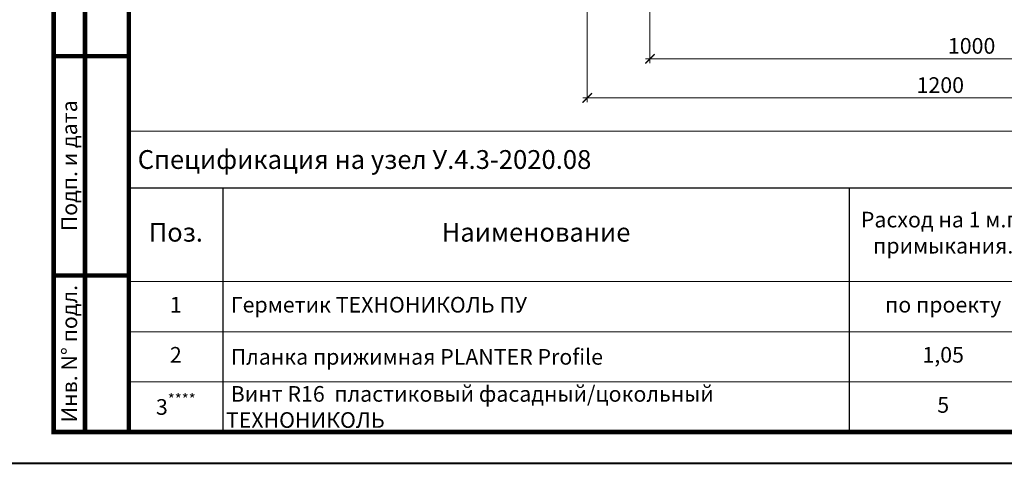
# Model space of a CAD drawing. Units: millimetres. Extents: x -6294 to 17079, y -28870 to 308.
# Drawn here: x 7565 to 9136, y -15875 to -15167 of the extents above; entities that cross this region are included whole.
import ezdxf
from ezdxf.enums import TextEntityAlignment as Align

# ---------------------------------------------------------------- set-up
doc = ezdxf.new("R2010")
doc.units = ezdxf.units.MM
doc.layers.get('0').update_dxf_attribs({"lineweight": 30})
doc.layers.get('DEFPOINTS').update_dxf_attribs({"color": 251, "lineweight": 0})
doc.layers.add('FP-XX-МАРКИ ПОМЕЩЕНИЙ', color=250, linetype='Continuous', lineweight=25)
doc.layers.add('TN-РАЗМЕРЫ', color=184, linetype='Continuous', lineweight=15)
doc.layers.add('TN-АННОТАЦИИ', color=7, linetype='Continuous', lineweight=20, true_color=0x000000)
doc.layers.add('TN-ТАБЛИЦЫ', color=7, linetype='Continuous', lineweight=40, true_color=0x000000)
doc.styles.get("Standard").update_dxf_attribs({"font": 'txt.shx'})
doc.styles.add('TN-Текст', font='isocpeur.ttf')
doc.styles.add('TN-Текст-Аннотативный', font='isocpeur.ttf')
doc.dimstyles.new('ПТС-Размеры-Аннотативный$0', dxfattribs={"dimtxt": 2.5, "dimasz": 1.5, "dimexe": 0.7, "dimexo": 1, "dimgap": 0.8, "dimtad": 1, "dimdec": 0, "dimzin": 0, "dimdsep": 46, "dimtxsty": 'TN-Текст-Аннотативный', "dimblk": 'ARCHTICK', "dimcen": 2, "dimdle": 0.7, "dimadec": 0, "dimazin": 0, "dimtfac": 1, "dimtdec": 0, "dimtmove": 1, "dimatfit": 3, "dimfxl": 0.7, "dimtfill": 1, "dimtolj": 1, "dimtzin": 0, "dimlwd": -1, "dimlwe": -1, "dimarcsym": 0})

# ---------------------------------------------------------------- blocks, each defined once
blk = doc.blocks.new('*T212')
at = {"layer": 'DEFPOINTS', "color": 8, "linetype": 'ByBlock', "lineweight": 0, "transparency": 16777216}
for p, q in [((0, 0), (1850, 0)), ((0, 0), (0, -90)), ((1850, 0), (1850, -90))]:
    blk.add_line(p, q, dxfattribs=at)
at = {"layer": 'TN-ТАБЛИЦЫ', "color": 0, "lineweight": 30, "transparency": 16777216}
for p, q in [((0, -90), (1850, -90)), ((0, -90), (0, -480)), ((150, -90), (150, -480)), ((1150, -90), (1150, -480)), ((1450, -90), (1450, -480)), ((1600, -90), (1600, -480)), ((1850, -90), (1850, -480))]:
    blk.add_line(p, q, dxfattribs=at)
at = {"layer": 'TN-ТАБЛИЦЫ', "color": 0, "linetype": 'ByBlock', "lineweight": 20, "transparency": 16777216}
for p, q in [((0, -240), (1850, -240)), ((0, -320), (1850, -320)), ((0, -400), (1850, -400)), ((0, -480), (1850, -480))]:
    blk.add_line(p, q, dxfattribs=at)
at = {"layer": 'TN-ТАБЛИЦЫ', "color": 7, "lineweight": 13, "transparency": 16777216, "style": 'TN-Текст'}
for s, insert, char_height, width, attachment_point in [('{\\fISOCPEUR|b1|i0|c204|p34; Спецификация на узел \\C1;У.4.3-2020.08}', (5, -45), 30, 1840, 4), ('Расход на 1 м.п. примыкания.', (1300, -165), 25, 290, 5), ('Поз.', (75, -165), 30, 140, 5), ('Наименование', (650, -165), 30, 990, 5), ('Ед.изм.', (1525, -165), 30, 140, 5), ('Примечание', (1725, -165), 30, 240, 5), ('1', (75, -280), 25, 140, 5), (' Герметик ТЕХНОНИКОЛЬ ПУ', (155, -280), 25, 990, 4), ('по проекту', (1300, -280), 25, 290, 5), ('мл', (1525, -280), 25, 140, 5), ('2', (75, -360), 25, 140, 5), ('{\\C256; Планка прижимная P\\A1;\\C0;LANTER\\A0;\\C256; Profile}', (155, -360), 25, 990, 4), ('1,05', (1300, -360), 25, 290, 5), ('м.п.', (1525, -360), 25, 140, 5), ('{\\C256; Винт R16  пластиковый фасадный/цокольный ТЕХНОНИКОЛЬ}', (155, -440), 25, 990, 4), ('\\A1;3{\\H0.7x;\\S****^ ;}', (75, -440), 25, 140, 5), ('5', (1300, -440), 25, 290, 5), ('шт.', (1525, -440), 25, 140, 5)]:
    blk.add_mtext(s, dxfattribs=dict(at, insert=insert, char_height=char_height, width=width, attachment_point=attachment_point))
blk = doc.blocks.new('*U191')
at = {"lineweight": 0}
blk.add_wipeout([(554, -1018), (-5739, -1018), (-5814, -812), (-5964, -1224), (-6039, -1018), (-11627, -1018), (-11702, -812), (-11852, -1224), (-11927, -1018), (-18372, -1018), (-18372, 0), (-11927, 0), (-11852, -206), (-11702, 206), (-11627, 0), (-6039, 0), (-5964, -206), (-5814, 206), (-5739, 0), (554, 0)], dxfattribs=at).dxf.layer = 'FP-XX-МАРКИ ПОМЕЩЕНИЙ'
blk = doc.blocks.new('_ARCHTICK')
at = {"color": 0, "linetype": 'ByBlock', "ltscale": 10, "const_width": 0.15}
blk.add_lwpolyline([(-0.5, -0.5), (0.5, 0.5)], dxfattribs=at)
blk = doc.blocks.new('*D232')
at = {"layer": 'DEFPOINTS', "color": 0, "transparency": 16777216}
for p in [(8570.7, -14587.7), (9597.7, -14587.7), (9597.7, -15229.4)]:
    blk.add_point(p, dxfattribs=at)
at = {"layer": 'TN-РАЗМЕРЫ', "color": 0, "transparency": 16777216}
for p, q in [((8570.7, -14597.7), (8570.7, -15236.4)), ((9597.7, -14597.7), (9597.7, -15236.4)), ((8563.7, -15229.4), (9604.7, -15229.4))]:
    blk.add_line(p, q, dxfattribs=at)
at = {"layer": 'TN-РАЗМЕРЫ', "color": 0, "transparency": 16777216, "xscale": 15, "yscale": 15, "zscale": 15, "rotation": 180}
blk.add_blockref('_ARCHTICK', (8570.7, -15229.4), dxfattribs=at)
at = {"layer": 'TN-РАЗМЕРЫ', "color": 0, "transparency": 16777216, "xscale": 15, "yscale": 15, "zscale": 15}
blk.add_blockref('_ARCHTICK', (9597.7, -15229.4), dxfattribs=at)
at = {"layer": 'TN-РАЗМЕРЫ', "color": 0, "transparency": 16777216, "insert": (9084.2, -15208.9), "char_height": 25, "attachment_point": 5, "style": 'TN-Текст-Аннотативный', "bg_fill": 3, "box_fill_scale": 1.1, "bg_fill_color": 256, "bg_fill_true_color": 13158600, "bg_fill_transparency": 0}
blk.add_mtext('\\A1;1000', dxfattribs=at)
blk = doc.blocks.new('*D233')
at = {"layer": 'DEFPOINTS', "color": 0, "transparency": 16777216}
for p in [(9597.7, -14650.3), (8470.7, -14770.3), (9597.7, -15292)]:
    blk.add_point(p, dxfattribs=at)
at = {"layer": 'TN-РАЗМЕРЫ', "color": 0, "transparency": 16777216}
for p, q in [((9597.7, -14660.3), (9597.7, -15299)), ((8470.7, -14780.3), (8470.7, -15299)), ((8463.7, -15292), (9604.7, -15292))]:
    blk.add_line(p, q, dxfattribs=at)
at = {"layer": 'TN-РАЗМЕРЫ', "color": 0, "transparency": 16777216, "xscale": 15, "yscale": 15, "zscale": 15, "rotation": 180}
blk.add_blockref('_ARCHTICK', (8470.7, -15292), dxfattribs=at)
at = {"layer": 'TN-РАЗМЕРЫ', "color": 0, "transparency": 16777216, "xscale": 15, "yscale": 15, "zscale": 15}
blk.add_blockref('_ARCHTICK', (9597.7, -15292), dxfattribs=at)
at = {"layer": 'TN-РАЗМЕРЫ', "color": 0, "transparency": 16777216, "insert": (9034.2, -15271.5), "char_height": 25, "attachment_point": 5, "style": 'TN-Текст-Аннотативный', "bg_fill": 3, "box_fill_scale": 1.1, "bg_fill_color": 256, "bg_fill_true_color": 13158600, "bg_fill_transparency": 0}
blk.add_mtext('\\A1;1200', dxfattribs=at)
blk = doc.blocks.new('*U240')
blk.add_lwpolyline([(0, 0), (420, 0), (420, 297), (0, 297)], close=True)
at = {"const_width": 0.7}
for points in [[(20, 5), (415, 5), (415, 292), (20, 292)], [(8, 5), (20, 5), (20, 90), (8, 90)]]:
    blk.add_lwpolyline(points, close=True, dxfattribs=at)
for points in [[(13, 5), (13, 90)], [(20, 65), (8, 65)], [(20, 30), (8, 30)]]:
    blk.add_lwpolyline(points, dxfattribs=at)
at = {"color": 0, "style": 'TN-Текст'}
for s, p in [('Подп. и дата', (10.5, 47.5)), ('Инв. N%%D подл.', (10.5, 17.5))]:
    blk.add_text(s, height=2.5, rotation=90, dxfattribs=at).set_placement(p, align=Align.MIDDLE_CENTER)
at = {"color": 0, "lineweight": 30, "flags": 104}
blk.add_attdef('ФОРМА6', text='', height=2.5, dxfattribs=at).set_placement((350, 12.5), align=Align.MIDDLE_CENTER)
at = {"color": 0, "style": 'TN-Текст', "flags": 8}
blk.add_attdef('ЛИСТ__', text='', height=2.5, dxfattribs=at).set_placement((410, 9.5), align=Align.MIDDLE_CENTER)
blk.add_attdef('ФОРМАТ', (397, 1.5), '', height=2.5, dxfattribs=at)

msp = doc.modelspace()

# ---------------------------------------------------------------- block references
msp.add_blockref('*T212', (7738.8, -15345.3))
at = {"layer": 'TN-АННОТАЦИИ', "xscale": -0.1, "yscale": 0.1, "zscale": 0.1}
msp.add_blockref('*U191', (8190.6, -15104.1), dxfattribs=at)

# ---------------------------------------------------------------- next in the draw order: dimensions: what is measured, and where the dimension line sits
at = {"layer": 'TN-РАЗМЕРЫ'}
dim = msp.add_linear_dim(base=(9597.7, -15229.4), p1=(8570.7, -14587.7), p2=(9597.7, -14587.7), text='1000', dimstyle='ПТС-Размеры-Аннотативный$0', override={"dimscale": 0, "dimtix": 0, "dimtofl": 1, "dimtmove": 1, "dimatfit": 1}, dxfattribs=at)
dim.commit()
dim.dimension.update_dxf_attribs({"geometry": '*D232', "text_midpoint": (9084.2, -15208.9)})

# ---------------------------------------------------------------- next in the draw order: dimensions: what is measured, and where the dimension line sits
dim = msp.add_linear_dim(base=(9597.7, -15292), p1=(8470.7, -14770.3), p2=(9597.7, -14650.3), text='1200', dimstyle='ПТС-Размеры-Аннотативный$0', override={"dimscale": 0, "dimtix": 0, "dimtofl": 1, "dimtmove": 1, "dimatfit": 1}, dxfattribs=at)
dim.commit()
dim.dimension.update_dxf_attribs({"geometry": '*D233', "text_midpoint": (9034.2, -15271.5)})

# ---------------------------------------------------------------- next in the draw order: block references
at = {"layer": 'TN-ТАБЛИЦЫ', "color": 7, "xscale": 10, "yscale": 10, "zscale": 10}
msp.add_blockref('*U240', (7538.8, -15875.3), dxfattribs=at)

doc.saveas('drawing.dxf')
